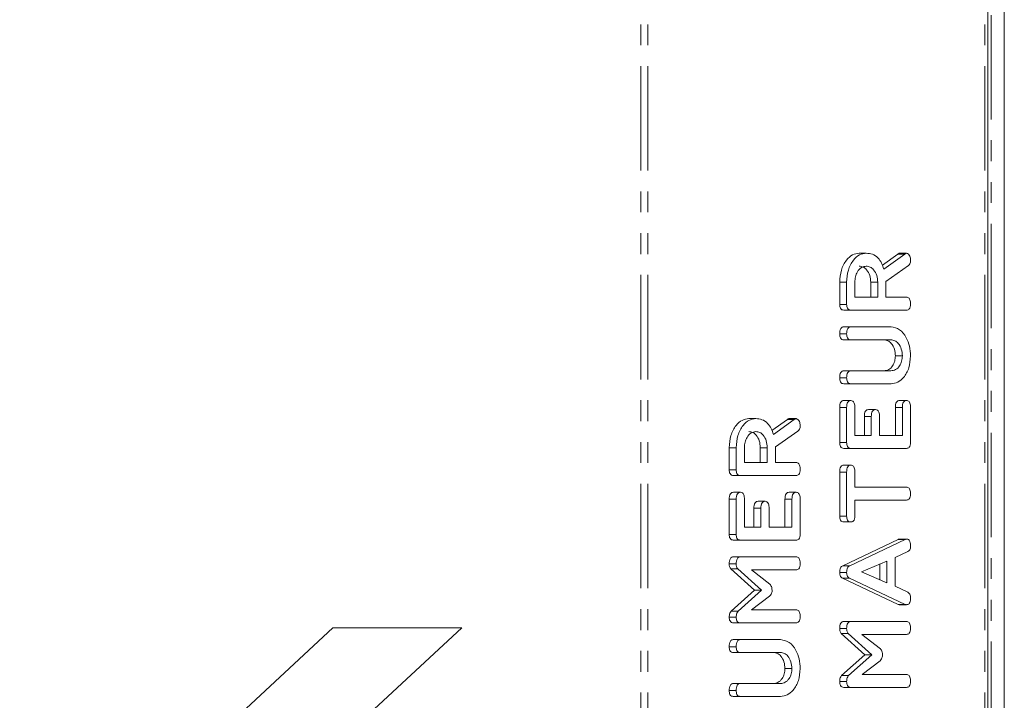
# Model space of a CAD drawing. Units: millimetres. Extents: x -193 to 7743, y -1356 to -159.
# Drawn here: x 1551 to 1611, y -660 to -618 of the extents above; entities that cross this region are included whole.
import ezdxf

# ---------------------------------------------------------------- set-up
doc = ezdxf.new("R2010")
doc.units = ezdxf.units.MM
doc.linetypes.add('PHANTOM', pattern=[12.7, 6.35, -1.27, 1.27, -1.27, 1.27, -1.27])

msp = doc.modelspace()

# ---------------------------------------------------------------- linework, layer by layer
at = {"color": 8, "linetype": 'PHANTOM', "lineweight": 18}
for p, q in [((1588.439, -1059.457), (1588.439, -289.457)), ((1588.864, -1059.457), (1588.864, -289.457)), ((1609.369, -1059.457), (1609.369, -289.457)), ((1609.745, -929.35), (1609.745, -419.564)), ((1604.489, -632.736), (1604.064, -632.736)), ((1600.955, -642.068), (1600.531, -642.068)), ((1604.344, -642.065), (1603.92, -642.065)), ((1602.455, -642.612), (1602.031, -642.612)), ((1597.771, -642.793), (1597.347, -642.793)), ((1594.238, -647.646), (1593.814, -647.646)), ((1597.627, -647.644), (1597.203, -647.644)), ((1595.738, -648.19), (1595.314, -648.19)), ((1604.521, -650.086), (1604.097, -650.086))]:
    msp.add_line(p, q, dxfattribs=at)
at = {"color": 7, "linetype": 'Continuous', "lineweight": 18}
for p, q in [((1609.545, -1059.457), (1609.545, -289.457)), ((1610.545, -929.238), (1610.545, -419.676)), ((1602.144, -632.686), (1601.719, -632.686)), ((1603.126, -633.414), (1604.064, -632.736)), ((1603.217, -633.654), (1604.489, -632.736)), ((1604.599, -632.686), (1604.174, -632.686)), ((1604.712, -633.44), (1603.344, -634.407)), ((1600.531, -635.796), (1600.531, -634.454)), ((1600.955, -634.454), (1600.531, -634.454)), ((1600.955, -635.796), (1600.955, -634.454)), ((1601.455, -634.454), (1601.455, -635.357)), ((1602.42, -635.357), (1602.42, -634.454)), ((1602.844, -634.454), (1602.42, -634.454)), ((1602.844, -635.357), (1602.844, -634.454)), ((1603.344, -634.407), (1603.344, -635.357)), ((1601.455, -635.357), (1602.844, -635.357)), ((1603.344, -635.357), (1604.601, -635.357)), ((1600.955, -635.796), (1600.531, -635.796)), ((1601.2, -636.143), (1600.776, -636.143)), ((1604.6, -636.143), (1601.2, -636.143)), ((1601.2, -637.164), (1600.776, -637.164)), ((1601.2, -637.164), (1603.655, -637.164)), ((1600.955, -637.597), (1600.531, -637.597)), ((1601.199, -637.95), (1600.775, -637.95)), ((1603.646, -637.95), (1601.199, -637.95)), ((1604.344, -638.932), (1603.92, -638.932)), ((1600.955, -640.268), (1600.531, -640.268)), ((1601.199, -639.836), (1600.775, -639.836)), ((1601.199, -639.836), (1603.646, -639.836)), ((1601.2, -640.622), (1600.776, -640.622)), ((1603.655, -640.622), (1601.2, -640.622)), ((1600.531, -644.204), (1600.531, -642.068)), ((1601.205, -641.643), (1600.781, -641.643)), ((1600.955, -644.204), (1600.955, -642.068)), ((1601.455, -642.065), (1601.455, -643.764)), ((1603.92, -643.764), (1603.92, -642.065)), ((1604.594, -641.643), (1604.17, -641.643)), ((1604.344, -643.764), (1604.344, -642.065)), ((1604.844, -642.068), (1604.844, -644.204)), ((1602.031, -643.764), (1602.031, -642.612)), ((1602.705, -642.193), (1602.281, -642.193)), ((1602.455, -643.764), (1602.455, -642.612)), ((1602.955, -642.612), (1602.955, -643.764)), ((1595.426, -642.743), (1595.002, -642.743)), ((1596.408, -643.471), (1597.347, -642.793)), ((1596.499, -643.712), (1597.771, -642.793)), ((1597.881, -642.743), (1597.457, -642.743)), ((1597.994, -643.497), (1596.627, -644.464)), ((1601.455, -643.764), (1602.455, -643.764)), ((1602.955, -643.764), (1604.344, -643.764)), ((1596.627, -644.464), (1596.627, -645.414)), ((1600.955, -644.204), (1600.531, -644.204)), ((1593.814, -645.853), (1593.814, -644.511)), ((1594.238, -644.511), (1593.814, -644.511)), ((1594.238, -645.853), (1594.238, -644.511)), ((1594.738, -644.511), (1594.738, -645.414)), ((1595.703, -645.414), (1595.703, -644.511)), ((1596.127, -644.511), (1595.703, -644.511)), ((1596.127, -645.414), (1596.127, -644.511)), ((1601.2, -644.55), (1600.776, -644.55)), ((1604.6, -644.55), (1601.2, -644.55)), ((1594.738, -645.414), (1596.127, -645.414)), ((1596.627, -645.414), (1597.884, -645.414)), ((1601.205, -645.572), (1600.781, -645.572)), ((1594.238, -645.853), (1593.814, -645.853)), ((1594.483, -646.2), (1594.058, -646.2)), ((1597.882, -646.2), (1594.483, -646.2)), ((1600.531, -648.681), (1600.531, -645.998)), ((1600.955, -645.998), (1600.531, -645.998)), ((1600.955, -648.681), (1600.955, -645.998)), ((1601.455, -645.996), (1601.455, -646.907)), ((1594.488, -647.222), (1594.064, -647.222)), ((1597.877, -647.222), (1597.453, -647.222)), ((1601.455, -646.907), (1604.6, -646.907)), ((1593.814, -649.782), (1593.814, -647.646)), ((1594.238, -649.782), (1594.238, -647.646)), ((1594.738, -647.644), (1594.738, -649.343)), ((1595.988, -647.772), (1595.564, -647.772)), ((1597.203, -649.343), (1597.203, -647.644)), ((1597.627, -649.343), (1597.627, -647.644)), ((1598.127, -647.646), (1598.127, -649.782)), ((1604.6, -647.693), (1601.455, -647.693)), ((1601.455, -647.693), (1601.455, -648.682)), ((1595.314, -649.343), (1595.314, -648.19)), ((1595.738, -649.343), (1595.738, -648.19)), ((1596.238, -648.19), (1596.238, -649.343)), ((1600.955, -648.681), (1600.531, -648.681)), ((1601.205, -649.029), (1600.781, -649.029)), ((1594.238, -649.782), (1593.814, -649.782)), ((1594.738, -649.343), (1595.738, -649.343)), ((1596.238, -649.343), (1597.627, -649.343)), ((1594.483, -650.129), (1594.058, -650.129)), ((1597.882, -650.129), (1594.483, -650.129)), ((1600.715, -651.688), (1604.097, -650.086)), ((1601.139, -651.688), (1604.521, -650.086)), ((1604.6, -650.064), (1604.175, -650.064)), ((1604.681, -650.83), (1603.9, -651.197)), ((1594.238, -651.583), (1593.814, -651.583)), ((1594.483, -651.15), (1594.058, -651.15)), ((1594.483, -651.15), (1597.882, -651.15)), ((1603.4, -651.401), (1601.862, -652.063)), ((1602.976, -652.539), (1602.976, -651.583)), ((1603.4, -652.72), (1603.4, -651.401)), ((1603.9, -651.197), (1603.9, -652.93)), ((1595.348, -653.168), (1593.902, -651.881)), ((1594.326, -651.881), (1593.902, -651.881)), ((1595.773, -653.168), (1594.326, -651.881)), ((1597.883, -651.936), (1595.161, -651.936)), ((1595.161, -651.936), (1596.287, -652.811)), ((1600.955, -652.099), (1600.531, -652.099)), ((1601.139, -651.688), (1600.715, -651.688)), ((1601.862, -652.063), (1603.4, -652.72)), ((1604.097, -654.041), (1600.703, -652.443)), ((1601.127, -652.443), (1600.703, -652.443)), ((1604.521, -654.041), (1601.127, -652.443)), ((1593.932, -654.444), (1595.348, -653.168)), ((1594.357, -654.444), (1595.773, -653.168)), ((1595.773, -653.168), (1595.348, -653.168)), ((1603.9, -652.93), (1604.679, -653.297)), ((1596.271, -653.539), (1595.176, -654.372)), ((1604.521, -654.041), (1604.097, -654.041)), ((1604.599, -654.057), (1604.174, -654.057)), ((1594.357, -654.444), (1593.932, -654.444)), ((1595.176, -654.372), (1597.884, -654.372)), ((1594.238, -654.81), (1593.814, -654.81)), ((1594.483, -655.157), (1594.058, -655.157)), ((1597.882, -655.157), (1594.483, -655.157)), ((1601.2, -655.079), (1600.776, -655.079)), ((1601.2, -655.079), (1604.6, -655.079)), ((1550.649, -673.151), (1569.707, -655.457)), ((1577.545, -655.457), (1558.486, -673.151)), ((1569.707, -655.457), (1577.545, -655.457)), ((1600.955, -655.512), (1600.531, -655.512)), ((1602.066, -657.097), (1600.62, -655.809)), ((1601.044, -655.809), (1600.62, -655.809)), ((1602.49, -657.097), (1601.044, -655.809)), ((1604.6, -655.864), (1601.878, -655.864)), ((1601.878, -655.864), (1603.005, -656.74)), ((1594.483, -656.179), (1594.058, -656.179)), ((1594.483, -656.179), (1596.938, -656.179)), ((1594.238, -656.611), (1593.814, -656.611)), ((1594.482, -656.964), (1594.057, -656.964)), ((1596.929, -656.964), (1594.482, -656.964)), ((1600.65, -658.373), (1602.066, -657.097)), ((1601.074, -658.373), (1602.49, -657.097)), ((1602.988, -657.468), (1601.894, -658.3)), ((1602.49, -657.097), (1602.066, -657.097)), ((1597.627, -657.947), (1597.203, -657.947)), ((1594.482, -658.85), (1594.057, -658.85)), ((1594.482, -658.85), (1596.929, -658.85)), ((1600.955, -658.738), (1600.531, -658.738)), ((1601.074, -658.373), (1600.65, -658.373)), ((1601.894, -658.3), (1604.601, -658.3)), ((1594.238, -659.282), (1593.814, -659.282)), ((1601.2, -659.086), (1600.776, -659.086)), ((1604.6, -659.086), (1601.2, -659.086)), ((1594.483, -659.636), (1594.058, -659.636)), ((1596.938, -659.636), (1594.483, -659.636))]:
    msp.add_line(p, q, dxfattribs=at)
for points, knots in [([(1600.531, -634.454), (1600.549, -634.198), (1600.585, -633.688), (1600.904, -633.114), (1601.295, -632.746), (1601.578, -632.706), (1601.719, -632.686)], [0, 0, 0, 0, 0.279907, 0.559512, 0.779802, 1, 1, 1, 1]), ([(1600.955, -634.454), (1600.973, -634.198), (1601.009, -633.688), (1601.329, -633.114), (1601.72, -632.746), (1602.002, -632.706), (1602.144, -632.686)], [0, 0, 0, 0, 0.279907, 0.559513, 0.779802, 1, 1, 1, 1]), ([(1602.144, -632.686), (1602.272, -632.696), (1602.527, -632.715), (1602.856, -632.933), (1603.09, -633.268), (1603.175, -633.526), (1603.217, -633.654)], [0, 0, 0, 0, 0.28034, 0.559782, 0.779707, 1, 1, 1, 1]), ([(1604.064, -632.736), (1604.084, -632.722), (1604.119, -632.696), (1604.157, -632.689), (1604.174, -632.686)], [0, 0, 0, 0, 0.5602434, 1, 1, 1, 1]), ([(1604.489, -632.736), (1604.508, -632.722), (1604.543, -632.696), (1604.582, -632.689), (1604.599, -632.686)], [0, 0, 0, 0, 0.560247, 1, 1, 1, 1]), ([(1604.599, -632.686), (1604.638, -632.7), (1604.716, -632.728), (1604.796, -632.848), (1604.839, -632.984), (1604.842, -633.073), (1604.844, -633.118)], [0, 0, 0, 0, 0.2776227, 0.5582754, 0.7791257, 1, 1, 1, 1]), ([(1602.15, -633.472), (1602.047, -633.488), (1601.842, -633.521), (1601.615, -633.789), (1601.476, -634.112), (1601.462, -634.34), (1601.455, -634.454)], [0, 0, 0, 0, 0.27966, 0.559349, 0.779535, 1, 1, 1, 1]), ([(1602.42, -634.454), (1602.408, -634.308), (1602.385, -634.018), (1602.196, -633.697), (1601.967, -633.501), (1601.806, -633.481), (1601.726, -633.472)], [0, 0, 0, 0, 0.279681, 0.559344, 0.779537, 1, 1, 1, 1]), ([(1602.844, -634.454), (1602.833, -634.308), (1602.809, -634.018), (1602.62, -633.697), (1602.392, -633.501), (1602.23, -633.481), (1602.15, -633.472)], [0, 0, 0, 0, 0.279681, 0.559341, 0.779537, 1, 1, 1, 1]), ([(1604.844, -633.118), (1604.843, -633.155), (1604.839, -633.228), (1604.802, -633.353), (1604.746, -633.407), (1604.712, -633.44)], [0, 0, 0, 0, 0.280908, 0.561927, 1, 1, 1, 1]), ([(1604.601, -635.357), (1604.629, -635.36), (1604.685, -635.364), (1604.762, -635.419), (1604.836, -635.56), (1604.841, -635.695), (1604.844, -635.789)], [0, 0, 0, 0, 0.18699, 0.373907, 0.56104, 1, 1, 1, 1]), ([(1600.776, -636.143), (1600.739, -636.14), (1600.664, -636.134), (1600.573, -636.047), (1600.535, -635.919), (1600.532, -635.837), (1600.531, -635.796)], [0, 0, 0, 0, 0.2805654, 0.5584198, 0.7789982, 1, 1, 1, 1]), ([(1601.2, -636.143), (1601.163, -636.14), (1601.089, -636.134), (1600.998, -636.047), (1600.959, -635.919), (1600.957, -635.837), (1600.955, -635.796)], [0, 0, 0, 0, 0.280579, 0.558429, 0.779004, 1, 1, 1, 1]), ([(1604.844, -635.789), (1604.842, -635.842), (1604.838, -635.948), (1604.778, -636.08), (1604.688, -636.136), (1604.629, -636.141), (1604.6, -636.143)], [0, 0, 0, 0, 0.28055, 0.558813, 0.778919, 1, 1, 1, 1]), ([(1600.531, -637.597), (1600.533, -637.538), (1600.537, -637.42), (1600.583, -637.262), (1600.677, -637.174), (1600.743, -637.168), (1600.776, -637.164)], [0, 0, 0, 0, 0.280948, 0.560379, 0.779774, 1, 1, 1, 1]), ([(1600.955, -637.597), (1600.957, -637.538), (1600.961, -637.42), (1601.007, -637.262), (1601.101, -637.174), (1601.167, -637.168), (1601.2, -637.164)], [0, 0, 0, 0, 0.280945, 0.560373, 0.779759, 1, 1, 1, 1]), ([(1603.655, -637.164), (1603.834, -637.199), (1604.193, -637.269), (1604.581, -637.757), (1604.812, -638.333), (1604.834, -638.732), (1604.844, -638.932)], [0, 0, 0, 0, 0.279191, 0.559101, 0.779443, 1, 1, 1, 1]), ([(1600.775, -637.95), (1600.737, -637.947), (1600.662, -637.941), (1600.572, -637.85), (1600.535, -637.721), (1600.532, -637.638), (1600.531, -637.597)], [0, 0, 0, 0, 0.280637, 0.558525, 0.779097, 1, 1, 1, 1]), ([(1601.199, -637.95), (1601.162, -637.947), (1601.087, -637.941), (1600.997, -637.85), (1600.959, -637.721), (1600.957, -637.638), (1600.955, -637.597)], [0, 0, 0, 0, 0.280637, 0.558526, 0.779098, 1, 1, 1, 1]), ([(1603.92, -638.932), (1603.908, -638.787), (1603.885, -638.495), (1603.694, -638.174), (1603.465, -637.979), (1603.303, -637.96), (1603.222, -637.95)], [0, 0, 0, 0, 0.279663, 0.559302, 0.779507, 1, 1, 1, 1]), ([(1604.344, -638.932), (1604.333, -638.787), (1604.309, -638.495), (1604.119, -638.174), (1603.889, -637.979), (1603.727, -637.96), (1603.646, -637.95)], [0, 0, 0, 0, 0.279661, 0.559299, 0.779504, 1, 1, 1, 1]), ([(1603.222, -639.836), (1603.321, -639.824), (1603.519, -639.799), (1603.748, -639.562), (1603.895, -639.261), (1603.912, -639.042), (1603.92, -638.932)], [0, 0, 0, 0, 0.2801977, 0.5596219, 0.7799329, 1, 1, 1, 1]), ([(1603.646, -639.836), (1603.746, -639.824), (1603.944, -639.799), (1604.172, -639.562), (1604.319, -639.261), (1604.336, -639.042), (1604.344, -638.932)], [0, 0, 0, 0, 0.280202, 0.559624, 0.779934, 1, 1, 1, 1]), ([(1604.844, -638.932), (1604.824, -639.181), (1604.783, -639.679), (1604.46, -640.229), (1604.07, -640.569), (1603.793, -640.604), (1603.655, -640.622)], [0, 0, 0, 0, 0.279621, 0.559367, 0.779621, 1, 1, 1, 1]), ([(1600.531, -640.268), (1600.533, -640.209), (1600.537, -640.092), (1600.583, -639.934), (1600.676, -639.845), (1600.742, -639.839), (1600.775, -639.836)], [0, 0, 0, 0, 0.2809158, 0.5603266, 0.7797306, 1, 1, 1, 1]), ([(1600.776, -640.622), (1600.738, -640.618), (1600.663, -640.612), (1600.572, -640.522), (1600.535, -640.393), (1600.532, -640.31), (1600.531, -640.268)], [0, 0, 0, 0, 0.280686, 0.558444, 0.779067, 1, 1, 1, 1]), ([(1600.955, -640.268), (1600.957, -640.209), (1600.961, -640.092), (1601.007, -639.934), (1601.101, -639.845), (1601.166, -639.839), (1601.199, -639.836)], [0, 0, 0, 0, 0.280918, 0.560331, 0.779737, 1, 1, 1, 1]), ([(1601.2, -640.622), (1601.162, -640.618), (1601.087, -640.612), (1600.997, -640.522), (1600.959, -640.393), (1600.957, -640.31), (1600.955, -640.268)], [0, 0, 0, 0, 0.280683, 0.558453, 0.779071, 1, 1, 1, 1]), ([(1600.531, -642.068), (1600.533, -642.009), (1600.537, -641.891), (1600.587, -641.735), (1600.683, -641.652), (1600.748, -641.646), (1600.781, -641.643)], [0, 0, 0, 0, 0.280946, 0.559939, 0.779628, 1, 1, 1, 1]), ([(1600.955, -642.068), (1600.957, -642.009), (1600.961, -641.891), (1601.011, -641.735), (1601.107, -641.652), (1601.172, -641.646), (1601.205, -641.643)], [0, 0, 0, 0, 0.2809437, 0.5599281, 0.779629, 1, 1, 1, 1]), ([(1601.205, -641.643), (1601.248, -641.647), (1601.332, -641.656), (1601.445, -641.817), (1601.452, -641.971), (1601.455, -642.065)], [0, 0, 0, 0, 0.2808912, 0.5596443, 1, 1, 1, 1]), ([(1603.92, -642.065), (1603.922, -642.006), (1603.925, -641.889), (1603.977, -641.734), (1604.072, -641.651), (1604.137, -641.646), (1604.17, -641.643)], [0, 0, 0, 0, 0.280998, 0.560017, 0.779426, 1, 1, 1, 1]), ([(1604.344, -642.065), (1604.346, -642.006), (1604.35, -641.889), (1604.401, -641.734), (1604.496, -641.651), (1604.562, -641.646), (1604.594, -641.643)], [0, 0, 0, 0, 0.2809947, 0.5600177, 0.7794147, 1, 1, 1, 1]), ([(1604.594, -641.643), (1604.622, -641.645), (1604.678, -641.649), (1604.755, -641.702), (1604.834, -641.837), (1604.84, -641.973), (1604.844, -642.068)], [0, 0, 0, 0, 0.187449, 0.374659, 0.561189, 1, 1, 1, 1]), ([(1602.031, -642.612), (1602.033, -642.553), (1602.037, -642.437), (1602.088, -642.282), (1602.183, -642.201), (1602.248, -642.196), (1602.281, -642.193)], [0, 0, 0, 0, 0.280924, 0.559826, 0.779422, 1, 1, 1, 1]), ([(1602.455, -642.612), (1602.457, -642.553), (1602.461, -642.437), (1602.512, -642.282), (1602.607, -642.201), (1602.673, -642.196), (1602.705, -642.193)], [0, 0, 0, 0, 0.2809219, 0.5598134, 0.7794072, 1, 1, 1, 1]), ([(1602.705, -642.193), (1602.747, -642.197), (1602.831, -642.206), (1602.945, -642.364), (1602.952, -642.518), (1602.955, -642.612)], [0, 0, 0, 0, 0.280903, 0.559617, 1, 1, 1, 1]), ([(1593.814, -644.511), (1593.831, -644.256), (1593.867, -643.746), (1594.187, -643.171), (1594.578, -642.803), (1594.861, -642.763), (1595.002, -642.743)], [0, 0, 0, 0, 0.279916, 0.559512, 0.779803, 1, 1, 1, 1]), ([(1594.238, -644.511), (1594.256, -644.256), (1594.291, -643.746), (1594.611, -643.171), (1595.002, -642.803), (1595.285, -642.763), (1595.426, -642.743)], [0, 0, 0, 0, 0.279917, 0.559512, 0.779806, 1, 1, 1, 1]), ([(1595.426, -642.743), (1595.554, -642.753), (1595.809, -642.772), (1596.139, -642.99), (1596.373, -643.325), (1596.457, -643.583), (1596.499, -643.712)], [0, 0, 0, 0, 0.2803402, 0.5597841, 0.7797064, 1, 1, 1, 1]), ([(1597.347, -642.793), (1597.366, -642.779), (1597.401, -642.753), (1597.44, -642.746), (1597.457, -642.743)], [0, 0, 0, 0, 0.560272, 1, 1, 1, 1]), ([(1597.771, -642.793), (1597.79, -642.779), (1597.825, -642.753), (1597.864, -642.746), (1597.881, -642.743)], [0, 0, 0, 0, 0.560228, 1, 1, 1, 1]), ([(1597.881, -642.743), (1597.92, -642.757), (1597.999, -642.786), (1598.079, -642.905), (1598.121, -643.041), (1598.125, -643.13), (1598.127, -643.175)], [0, 0, 0, 0, 0.277628, 0.558275, 0.77908, 1, 1, 1, 1]), ([(1598.127, -643.175), (1598.125, -643.212), (1598.122, -643.285), (1598.085, -643.41), (1598.028, -643.464), (1597.994, -643.497)], [0, 0, 0, 0, 0.280913, 0.561866, 1, 1, 1, 1]), ([(1595.432, -643.529), (1595.33, -643.545), (1595.124, -643.578), (1594.898, -643.846), (1594.758, -644.169), (1594.745, -644.397), (1594.738, -644.511)], [0, 0, 0, 0, 0.279657, 0.559346, 0.779535, 1, 1, 1, 1]), ([(1595.703, -644.511), (1595.691, -644.366), (1595.668, -644.075), (1595.479, -643.754), (1595.25, -643.558), (1595.089, -643.538), (1595.008, -643.529)], [0, 0, 0, 0, 0.279679, 0.559356, 0.779538, 1, 1, 1, 1]), ([(1596.127, -644.511), (1596.115, -644.366), (1596.092, -644.075), (1595.903, -643.754), (1595.674, -643.558), (1595.513, -643.538), (1595.432, -643.529)], [0, 0, 0, 0, 0.279679, 0.559354, 0.779537, 1, 1, 1, 1]), ([(1600.776, -644.55), (1600.739, -644.547), (1600.665, -644.541), (1600.573, -644.455), (1600.535, -644.327), (1600.533, -644.245), (1600.531, -644.204)], [0, 0, 0, 0, 0.280541, 0.558643, 0.779145, 1, 1, 1, 1]), ([(1601.2, -644.55), (1601.163, -644.547), (1601.089, -644.541), (1600.998, -644.455), (1600.96, -644.327), (1600.957, -644.245), (1600.955, -644.204)], [0, 0, 0, 0, 0.280547, 0.558653, 0.779149, 1, 1, 1, 1]), ([(1604.844, -644.204), (1604.842, -644.256), (1604.838, -644.361), (1604.777, -644.49), (1604.687, -644.544), (1604.629, -644.548), (1604.6, -644.55)], [0, 0, 0, 0, 0.280561, 0.558822, 0.779147, 1, 1, 1, 1]), ([(1597.884, -645.414), (1597.912, -645.417), (1597.967, -645.421), (1598.044, -645.476), (1598.118, -645.617), (1598.123, -645.752), (1598.127, -645.847)], [0, 0, 0, 0, 0.1870071, 0.3739253, 0.5610665, 1, 1, 1, 1]), ([(1600.531, -645.998), (1600.533, -645.938), (1600.536, -645.821), (1600.587, -645.664), (1600.682, -645.58), (1600.748, -645.575), (1600.781, -645.572)], [0, 0, 0, 0, 0.280985, 0.560146, 0.779645, 1, 1, 1, 1]), ([(1600.955, -645.998), (1600.957, -645.938), (1600.961, -645.821), (1601.011, -645.664), (1601.107, -645.58), (1601.172, -645.575), (1601.205, -645.572)], [0, 0, 0, 0, 0.280981, 0.560135, 0.779639, 1, 1, 1, 1]), ([(1601.205, -645.572), (1601.233, -645.574), (1601.289, -645.578), (1601.366, -645.63), (1601.445, -645.766), (1601.451, -645.901), (1601.455, -645.996)], [0, 0, 0, 0, 0.187436, 0.374661, 0.561189, 1, 1, 1, 1]), ([(1594.058, -646.2), (1594.021, -646.197), (1593.947, -646.191), (1593.856, -646.104), (1593.818, -645.976), (1593.815, -645.894), (1593.814, -645.853)], [0, 0, 0, 0, 0.280562, 0.5584, 0.779013, 1, 1, 1, 1]), ([(1594.483, -646.2), (1594.445, -646.197), (1594.371, -646.191), (1594.28, -646.104), (1594.242, -645.976), (1594.239, -645.894), (1594.238, -645.853)], [0, 0, 0, 0, 0.280563, 0.558404, 0.779012, 1, 1, 1, 1]), ([(1598.127, -645.847), (1598.125, -645.9), (1598.121, -646.005), (1598.061, -646.137), (1597.97, -646.194), (1597.912, -646.198), (1597.882, -646.2)], [0, 0, 0, 0, 0.280599, 0.558816, 0.778915, 1, 1, 1, 1]), ([(1593.814, -647.646), (1593.815, -647.587), (1593.819, -647.47), (1593.869, -647.313), (1593.965, -647.231), (1594.031, -647.225), (1594.064, -647.222)], [0, 0, 0, 0, 0.280944, 0.559931, 0.779629, 1, 1, 1, 1]), ([(1594.238, -647.646), (1594.24, -647.587), (1594.243, -647.47), (1594.294, -647.313), (1594.389, -647.231), (1594.455, -647.225), (1594.488, -647.222)], [0, 0, 0, 0, 0.280944, 0.559931, 0.779629, 1, 1, 1, 1]), ([(1594.488, -647.222), (1594.53, -647.226), (1594.614, -647.234), (1594.728, -647.395), (1594.734, -647.549), (1594.738, -647.644)], [0, 0, 0, 0, 0.2809082, 0.559671, 1, 1, 1, 1]), ([(1597.203, -647.644), (1597.204, -647.585), (1597.208, -647.468), (1597.259, -647.313), (1597.354, -647.229), (1597.42, -647.224), (1597.453, -647.222)], [0, 0, 0, 0, 0.280955, 0.559983, 0.779415, 1, 1, 1, 1]), ([(1597.627, -647.644), (1597.629, -647.585), (1597.632, -647.468), (1597.683, -647.313), (1597.778, -647.229), (1597.844, -647.224), (1597.877, -647.222)], [0, 0, 0, 0, 0.280957, 0.559983, 0.779423, 1, 1, 1, 1]), ([(1597.877, -647.222), (1597.905, -647.224), (1597.961, -647.228), (1598.038, -647.28), (1598.117, -647.416), (1598.123, -647.551), (1598.127, -647.646)], [0, 0, 0, 0, 0.187444, 0.37466, 0.561192, 1, 1, 1, 1]), ([(1604.6, -646.907), (1604.628, -646.909), (1604.684, -646.914), (1604.761, -646.969), (1604.835, -647.11), (1604.841, -647.245), (1604.844, -647.339)], [0, 0, 0, 0, 0.18723, 0.37422, 0.561077, 1, 1, 1, 1]), ([(1604.844, -647.339), (1604.842, -647.392), (1604.838, -647.498), (1604.779, -647.63), (1604.689, -647.687), (1604.63, -647.691), (1604.6, -647.693)], [0, 0, 0, 0, 0.280564, 0.558599, 0.778864, 1, 1, 1, 1]), ([(1595.314, -648.19), (1595.315, -648.132), (1595.319, -648.015), (1595.371, -647.861), (1595.466, -647.779), (1595.531, -647.774), (1595.564, -647.772)], [0, 0, 0, 0, 0.280923, 0.559816, 0.77941, 1, 1, 1, 1]), ([(1595.738, -648.19), (1595.74, -648.132), (1595.743, -648.015), (1595.795, -647.861), (1595.89, -647.779), (1595.955, -647.774), (1595.988, -647.772)], [0, 0, 0, 0, 0.2809246, 0.5598252, 0.7794215, 1, 1, 1, 1]), ([(1595.988, -647.772), (1596.03, -647.776), (1596.113, -647.784), (1596.228, -647.943), (1596.234, -648.096), (1596.238, -648.19)], [0, 0, 0, 0, 0.280902, 0.55962, 1, 1, 1, 1]), ([(1600.781, -649.029), (1600.743, -649.026), (1600.668, -649.02), (1600.575, -648.935), (1600.535, -648.806), (1600.532, -648.723), (1600.531, -648.681)], [0, 0, 0, 0, 0.280609, 0.558875, 0.779076, 1, 1, 1, 1]), ([(1601.205, -649.029), (1601.168, -649.026), (1601.093, -649.02), (1601, -648.935), (1600.959, -648.806), (1600.957, -648.723), (1600.955, -648.681)], [0, 0, 0, 0, 0.280616, 0.55888, 0.779079, 1, 1, 1, 1]), ([(1601.455, -648.682), (1601.453, -648.736), (1601.449, -648.842), (1601.385, -648.97), (1601.294, -649.023), (1601.235, -649.027), (1601.205, -649.029)], [0, 0, 0, 0, 0.280698, 0.55869, 0.779133, 1, 1, 1, 1]), ([(1594.058, -650.129), (1594.021, -650.126), (1593.947, -650.119), (1593.856, -650.033), (1593.818, -649.906), (1593.815, -649.824), (1593.814, -649.782)], [0, 0, 0, 0, 0.280538, 0.558623, 0.779105, 1, 1, 1, 1]), ([(1594.483, -650.129), (1594.445, -650.126), (1594.371, -650.119), (1594.28, -650.033), (1594.242, -649.906), (1594.239, -649.824), (1594.238, -649.782)], [0, 0, 0, 0, 0.28053, 0.558616, 0.779105, 1, 1, 1, 1]), ([(1598.127, -649.782), (1598.125, -649.835), (1598.12, -649.94), (1598.059, -650.068), (1597.969, -650.123), (1597.911, -650.127), (1597.882, -650.129)], [0, 0, 0, 0, 0.2806005, 0.5588484, 0.7791621, 1, 1, 1, 1]), ([(1604.097, -650.086), (1604.111, -650.079), (1604.137, -650.068), (1604.164, -650.065), (1604.175, -650.064)], [0, 0, 0, 0, 0.559491, 1, 1, 1, 1]), ([(1604.521, -650.086), (1604.536, -650.079), (1604.561, -650.068), (1604.588, -650.065), (1604.6, -650.064)], [0, 0, 0, 0, 0.559504, 1, 1, 1, 1]), ([(1604.6, -650.064), (1604.627, -650.066), (1604.683, -650.07), (1604.76, -650.124), (1604.835, -650.266), (1604.84, -650.4), (1604.844, -650.495)], [0, 0, 0, 0, 0.187137, 0.374115, 0.561312, 1, 1, 1, 1]), ([(1604.844, -650.495), (1604.843, -650.535), (1604.839, -650.617), (1604.792, -650.754), (1604.723, -650.801), (1604.681, -650.83)], [0, 0, 0, 0, 0.2812988, 0.5617727, 1, 1, 1, 1]), ([(1593.814, -651.583), (1593.816, -651.525), (1593.819, -651.407), (1593.865, -651.248), (1593.959, -651.16), (1594.025, -651.153), (1594.058, -651.15)], [0, 0, 0, 0, 0.280782, 0.560037, 0.779506, 1, 1, 1, 1]), ([(1593.902, -651.881), (1593.873, -651.832), (1593.82, -651.746), (1593.816, -651.633), (1593.814, -651.583)], [0, 0, 0, 0, 0.558472, 1, 1, 1, 1]), ([(1594.238, -651.583), (1594.24, -651.525), (1594.244, -651.407), (1594.29, -651.248), (1594.384, -651.16), (1594.45, -651.153), (1594.483, -651.15)], [0, 0, 0, 0, 0.280782, 0.560043, 0.779506, 1, 1, 1, 1]), ([(1594.326, -651.881), (1594.297, -651.832), (1594.244, -651.746), (1594.24, -651.633), (1594.238, -651.583)], [0, 0, 0, 0, 0.558472, 1, 1, 1, 1]), ([(1597.882, -651.15), (1597.91, -651.152), (1597.966, -651.157), (1598.043, -651.211), (1598.117, -651.353), (1598.123, -651.488), (1598.127, -651.582)], [0, 0, 0, 0, 0.187114, 0.374074, 0.561237, 1, 1, 1, 1]), ([(1598.127, -651.582), (1598.125, -651.635), (1598.121, -651.741), (1598.061, -651.872), (1597.971, -651.93), (1597.912, -651.934), (1597.883, -651.936)], [0, 0, 0, 0, 0.280512, 0.558588, 0.778849, 1, 1, 1, 1]), ([(1600.531, -652.099), (1600.533, -652.05), (1600.536, -651.952), (1600.575, -651.823), (1600.639, -651.732), (1600.69, -651.703), (1600.715, -651.688)], [0, 0, 0, 0, 0.280339, 0.560007, 0.779875, 1, 1, 1, 1]), ([(1600.703, -652.443), (1600.676, -652.425), (1600.621, -652.391), (1600.546, -652.276), (1600.537, -652.166), (1600.531, -652.099)], [0, 0, 0, 0, 0.281494, 0.562001, 1, 1, 1, 1]), ([(1600.955, -652.099), (1600.957, -652.05), (1600.96, -651.952), (1600.999, -651.823), (1601.064, -651.732), (1601.114, -651.703), (1601.139, -651.688)], [0, 0, 0, 0, 0.280337, 0.560001, 0.779867, 1, 1, 1, 1]), ([(1601.127, -652.443), (1601.1, -652.425), (1601.046, -652.391), (1600.97, -652.276), (1600.961, -652.166), (1600.955, -652.099)], [0, 0, 0, 0, 0.281487, 0.561997, 1, 1, 1, 1]), ([(1596.287, -652.811), (1596.33, -652.872), (1596.407, -652.98), (1596.415, -653.131), (1596.418, -653.198)], [0, 0, 0, 0, 0.558755, 1, 1, 1, 1]), ([(1596.418, -653.198), (1596.416, -653.237), (1596.41, -653.314), (1596.358, -653.436), (1596.304, -653.5), (1596.271, -653.539)], [0, 0, 0, 0, 0.279685, 0.560556, 1, 1, 1, 1]), ([(1604.679, -653.297), (1604.71, -653.318), (1604.771, -653.358), (1604.835, -653.509), (1604.841, -653.631), (1604.844, -653.705)], [0, 0, 0, 0, 0.279841, 0.559839, 1, 1, 1, 1]), ([(1604.174, -654.057), (1604.16, -654.056), (1604.134, -654.054), (1604.108, -654.045), (1604.097, -654.041)], [0, 0, 0, 0, 0.5598659, 1, 1, 1, 1]), ([(1604.599, -654.057), (1604.584, -654.056), (1604.558, -654.054), (1604.533, -654.045), (1604.521, -654.041)], [0, 0, 0, 0, 0.559853, 1, 1, 1, 1]), ([(1604.844, -653.705), (1604.842, -653.758), (1604.838, -653.864), (1604.778, -653.995), (1604.687, -654.052), (1604.628, -654.055), (1604.599, -654.057)], [0, 0, 0, 0, 0.280617, 0.55897, 0.779149, 1, 1, 1, 1]), ([(1593.814, -654.81), (1593.818, -654.729), (1593.825, -654.584), (1593.9, -654.487), (1593.932, -654.444)], [0, 0, 0, 0, 0.560604, 1, 1, 1, 1]), ([(1594.238, -654.81), (1594.242, -654.729), (1594.249, -654.584), (1594.324, -654.487), (1594.357, -654.444)], [0, 0, 0, 0, 0.560596, 1, 1, 1, 1]), ([(1597.884, -654.372), (1597.912, -654.374), (1597.967, -654.378), (1598.044, -654.433), (1598.118, -654.574), (1598.123, -654.709), (1598.127, -654.804)], [0, 0, 0, 0, 0.187004, 0.373898, 0.561073, 1, 1, 1, 1]), ([(1594.058, -655.157), (1594.021, -655.154), (1593.947, -655.148), (1593.856, -655.061), (1593.818, -654.933), (1593.815, -654.851), (1593.814, -654.81)], [0, 0, 0, 0, 0.280562, 0.5584, 0.779013, 1, 1, 1, 1]), ([(1594.483, -655.157), (1594.445, -655.154), (1594.371, -655.148), (1594.28, -655.061), (1594.242, -654.933), (1594.239, -654.851), (1594.238, -654.81)], [0, 0, 0, 0, 0.280563, 0.558404, 0.779012, 1, 1, 1, 1]), ([(1598.127, -654.804), (1598.125, -654.857), (1598.121, -654.962), (1598.061, -655.094), (1597.97, -655.151), (1597.912, -655.155), (1597.882, -655.157)], [0, 0, 0, 0, 0.28055, 0.558813, 0.778913, 1, 1, 1, 1]), ([(1600.531, -655.512), (1600.533, -655.453), (1600.537, -655.336), (1600.583, -655.177), (1600.677, -655.088), (1600.743, -655.082), (1600.776, -655.079)], [0, 0, 0, 0, 0.280784, 0.560044, 0.779505, 1, 1, 1, 1]), ([(1600.955, -655.512), (1600.957, -655.453), (1600.961, -655.336), (1601.007, -655.177), (1601.101, -655.088), (1601.167, -655.082), (1601.2, -655.079)], [0, 0, 0, 0, 0.280781, 0.560035, 0.779507, 1, 1, 1, 1]), ([(1604.6, -655.079), (1604.627, -655.081), (1604.683, -655.085), (1604.761, -655.14), (1604.835, -655.281), (1604.84, -655.416), (1604.844, -655.511)], [0, 0, 0, 0, 0.187114, 0.374073, 0.561239, 1, 1, 1, 1]), ([(1600.62, -655.809), (1600.59, -655.761), (1600.537, -655.675), (1600.533, -655.562), (1600.531, -655.512)], [0, 0, 0, 0, 0.558478, 1, 1, 1, 1]), ([(1601.044, -655.809), (1601.014, -655.761), (1600.962, -655.675), (1600.957, -655.562), (1600.955, -655.512)], [0, 0, 0, 0, 0.55847, 1, 1, 1, 1]), ([(1604.844, -655.511), (1604.842, -655.564), (1604.838, -655.669), (1604.779, -655.801), (1604.689, -655.858), (1604.63, -655.862), (1604.6, -655.864)], [0, 0, 0, 0, 0.280514, 0.558595, 0.778862, 1, 1, 1, 1]), ([(1593.814, -656.611), (1593.815, -656.552), (1593.819, -656.435), (1593.866, -656.276), (1593.96, -656.188), (1594.025, -656.182), (1594.058, -656.179)], [0, 0, 0, 0, 0.28094, 0.560405, 0.77976, 1, 1, 1, 1]), ([(1594.238, -656.611), (1594.24, -656.552), (1594.244, -656.435), (1594.29, -656.276), (1594.384, -656.188), (1594.45, -656.182), (1594.483, -656.179)], [0, 0, 0, 0, 0.28094, 0.560402, 0.779757, 1, 1, 1, 1]), ([(1596.938, -656.179), (1597.117, -656.213), (1597.476, -656.283), (1597.864, -656.771), (1598.094, -657.347), (1598.116, -657.747), (1598.127, -657.947)], [0, 0, 0, 0, 0.279194, 0.559092, 0.779434, 1, 1, 1, 1]), ([(1594.057, -656.964), (1594.02, -656.961), (1593.945, -656.956), (1593.855, -656.864), (1593.818, -656.735), (1593.815, -656.652), (1593.814, -656.611)], [0, 0, 0, 0, 0.280653, 0.558518, 0.779145, 1, 1, 1, 1]), ([(1594.482, -656.964), (1594.444, -656.961), (1594.369, -656.956), (1594.279, -656.864), (1594.242, -656.735), (1594.239, -656.652), (1594.238, -656.611)], [0, 0, 0, 0, 0.280652, 0.558517, 0.779144, 1, 1, 1, 1]), ([(1597.203, -657.947), (1597.191, -657.801), (1597.168, -657.51), (1596.977, -657.188), (1596.747, -656.993), (1596.586, -656.974), (1596.505, -656.964)], [0, 0, 0, 0, 0.2796784, 0.5593126, 0.7795096, 1, 1, 1, 1]), ([(1597.627, -657.947), (1597.615, -657.801), (1597.592, -657.51), (1597.401, -657.188), (1597.171, -656.993), (1597.01, -656.974), (1596.929, -656.964)], [0, 0, 0, 0, 0.279679, 0.559314, 0.779509, 1, 1, 1, 1]), ([(1603.005, -656.74), (1603.048, -656.8), (1603.124, -656.909), (1603.132, -657.06), (1603.136, -657.126)], [0, 0, 0, 0, 0.558758, 1, 1, 1, 1]), ([(1603.136, -657.126), (1603.133, -657.165), (1603.127, -657.243), (1603.076, -657.365), (1603.022, -657.429), (1602.988, -657.468)], [0, 0, 0, 0, 0.279685, 0.560556, 1, 1, 1, 1]), ([(1596.505, -658.85), (1596.604, -658.838), (1596.802, -658.814), (1597.03, -658.576), (1597.177, -658.276), (1597.194, -658.056), (1597.203, -657.947)], [0, 0, 0, 0, 0.280201, 0.559626, 0.779934, 1, 1, 1, 1]), ([(1596.929, -658.85), (1597.028, -658.838), (1597.226, -658.814), (1597.455, -658.576), (1597.601, -658.276), (1597.618, -658.056), (1597.627, -657.947)], [0, 0, 0, 0, 0.280199, 0.559622, 0.779933, 1, 1, 1, 1]), ([(1598.127, -657.947), (1598.107, -658.195), (1598.066, -658.693), (1597.742, -659.243), (1597.352, -659.583), (1597.076, -659.618), (1596.938, -659.636)], [0, 0, 0, 0, 0.279612, 0.559362, 0.779618, 1, 1, 1, 1]), ([(1593.814, -659.282), (1593.815, -659.223), (1593.819, -659.106), (1593.865, -658.948), (1593.959, -658.859), (1594.025, -658.853), (1594.057, -658.85)], [0, 0, 0, 0, 0.280908, 0.560348, 0.779757, 1, 1, 1, 1]), ([(1594.238, -659.282), (1594.24, -659.223), (1594.244, -659.106), (1594.29, -658.948), (1594.383, -658.859), (1594.449, -658.853), (1594.482, -658.85)], [0, 0, 0, 0, 0.280906, 0.56035, 0.77975, 1, 1, 1, 1]), ([(1600.531, -658.738), (1600.535, -658.657), (1600.542, -658.512), (1600.617, -658.415), (1600.65, -658.373)], [0, 0, 0, 0, 0.5605999, 1, 1, 1, 1]), ([(1600.776, -659.086), (1600.739, -659.083), (1600.664, -659.077), (1600.573, -658.99), (1600.535, -658.862), (1600.532, -658.78), (1600.531, -658.738)], [0, 0, 0, 0, 0.280552, 0.558393, 0.779009, 1, 1, 1, 1]), ([(1600.955, -658.738), (1600.959, -658.657), (1600.966, -658.512), (1601.041, -658.415), (1601.074, -658.373)], [0, 0, 0, 0, 0.560603, 1, 1, 1, 1]), ([(1601.2, -659.086), (1601.163, -659.083), (1601.089, -659.077), (1600.998, -658.99), (1600.959, -658.862), (1600.957, -658.78), (1600.955, -658.738)], [0, 0, 0, 0, 0.2805658, 0.5584021, 0.7790146, 1, 1, 1, 1]), ([(1604.844, -658.732), (1604.842, -658.785), (1604.838, -658.891), (1604.778, -659.022), (1604.688, -659.079), (1604.629, -659.084), (1604.6, -659.086)], [0, 0, 0, 0, 0.280548, 0.55881, 0.778914, 1, 1, 1, 1]), ([(1604.601, -658.3), (1604.629, -658.302), (1604.685, -658.307), (1604.762, -658.362), (1604.836, -658.503), (1604.841, -658.638), (1604.844, -658.732)], [0, 0, 0, 0, 0.186996, 0.373897, 0.561073, 1, 1, 1, 1]), ([(1594.058, -659.636), (1594.021, -659.633), (1593.946, -659.627), (1593.855, -659.536), (1593.818, -659.407), (1593.815, -659.324), (1593.814, -659.282)], [0, 0, 0, 0, 0.28069, 0.558494, 0.779117, 1, 1, 1, 1]), ([(1594.483, -659.636), (1594.445, -659.633), (1594.37, -659.627), (1594.279, -659.536), (1594.242, -659.407), (1594.239, -659.324), (1594.238, -659.282)], [0, 0, 0, 0, 0.280691, 0.558488, 0.779117, 1, 1, 1, 1])]:
    msp.add_open_spline(points, degree=3, knots=knots, dxfattribs=at)

doc.saveas('drawing.dxf')
